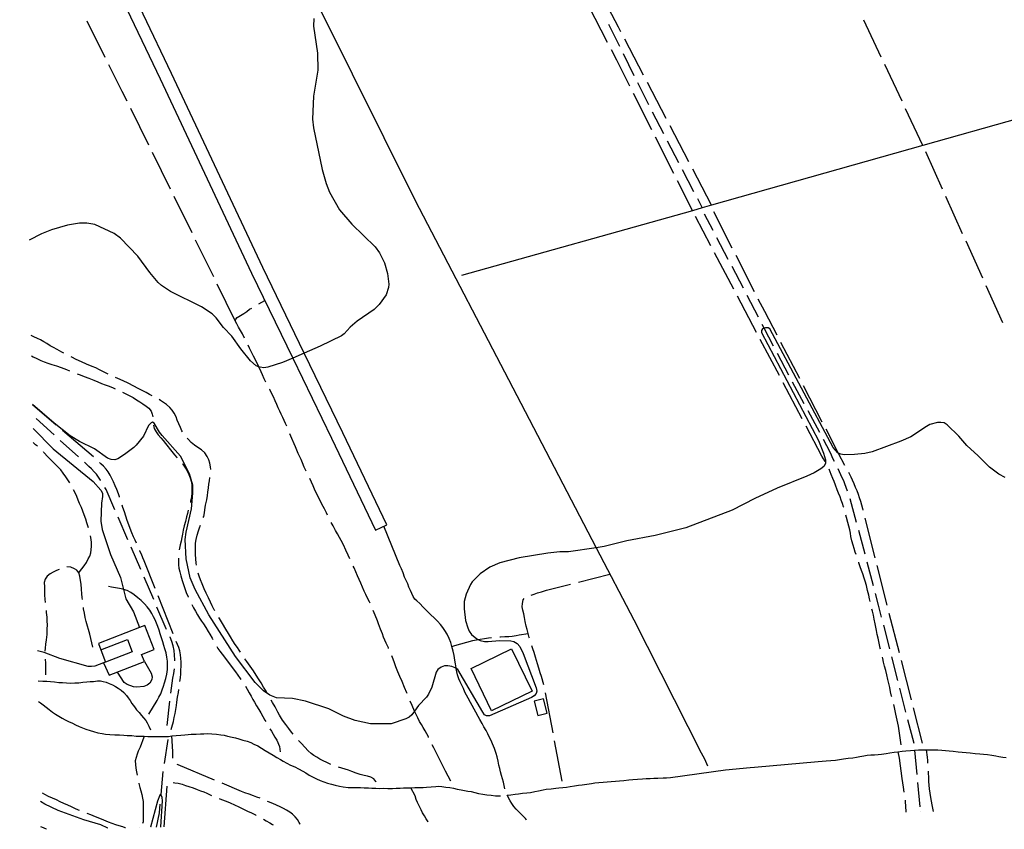
# Model space of a CAD drawing. Units: inches. Extents: x 663344 to 667058, y 4177389 to 4179772.
# Drawn here: x 663373 to 663977, y 4177389 to 4177885 of the extents above; entities that cross this region are included whole.
import ezdxf

# ---------------------------------------------------------------- set-up
doc = ezdxf.new("R2010")
doc.units = ezdxf.units.IN
doc.header["$MEASUREMENT"] = 0
doc.layers.add('Cartografia', color=7, linetype='Continuous')

# ---------------------------------------------------------------- blocks, each defined once
blk = doc.blocks.new('2')
at = {"layer": 'Cartografia', "color": 7, "linetype": 'Continuous'}
for points in [[(664233.57, 4177405.55), (664233.56, 4177405.54)], [(663459.81, 4177390.06), (663459.81, 4177390.08)]]:
    blk.add_lwpolyline(points, dxfattribs=at)
blk = doc.blocks.new('3')
at = {"layer": 'Cartografia', "color": 7, "linetype": 'Continuous'}
for points in [[(663438.03, 4177389.62), (663437.98, 4177389.64)], [(663446.85, 4177389.82), (663446.81, 4177389.8)]]:
    blk.add_lwpolyline(points, dxfattribs=at)
blk = doc.blocks.new('4')
at = {"layer": 'Cartografia', "color": 7, "linetype": 'Continuous'}
for points in [[(663427.34, 4177389.41), (663427.3, 4177389.43)], [(663453.39, 4177389.96), (663453.38, 4177389.93)]]:
    blk.add_lwpolyline(points, dxfattribs=at)

msp = doc.modelspace()

# ---------------------------------------------------------------- linework, layer by layer
at = {"layer": 'Cartografia', "color": 7, "linetype": 'Continuous'}
for points in [[(663501, 4178319.7), (663388.96, 4178241.08), (663387.22, 4178239.15), (663386.17, 4178236.65), (663386.04, 4178233.74), (663386.88, 4178231.34), (663387.96, 4178229.15), (663388.95, 4178227.3), (663416.78, 4178169.64), (663458.24, 4178088.18), (663479.31, 4178046.78), (663556.97, 4177892.48), (663557.89, 4177890.65), (663615.7, 4177774.19), (663680.37, 4177650.07), (663726.57, 4177561.31), (663749.57, 4177517.11), (663790.82, 4177435.65), (663791.92, 4177433.76), (663792.83, 4177431.79), (663794.69, 4177427.62)], [(663373.65, 4178028.56), (663407.27, 4177958.09), (663459.28, 4177848.87), (663515.3, 4177729.76), (663540.58, 4177677.66), (663564.42, 4177628.52), (663591.37, 4177572.11), (663598.29, 4177575.42), (663571.33, 4177631.85), (663547.62, 4177680.71), (663522.22, 4177733.07), (663466.22, 4177852.14), (663414.2, 4177961.39), (663374.52, 4178044.55), (663373.28, 4178047.14)], [(663741.71, 4177877.64), (663740.22, 4177880.51), (663730.2, 4177899.83)], [(663721.86, 4177893.53), (663733.37, 4177871.34)], [(663553.53, 4177885.78), (663553.41, 4177881.08), (663555.73, 4177864.69), (663556.01, 4177854.12), (663553.31, 4177838.27), (663552.73, 4177824.19), (663553.26, 4177818.78), (663558.55, 4177793.24), (663561.01, 4177784.74), (663563.09, 4177779.45), (663569.24, 4177768.45), (663576.84, 4177759.66), (663591.06, 4177745.81), (663593.75, 4177742.18), (663596.83, 4177736.06), (663598.71, 4177729.58), (663599.54, 4177723), (663599.37, 4177720.93), (663597.8, 4177716.36), (663593.61, 4177710.54), (663590.53, 4177707.49), (663579.99, 4177700.32), (663575.82, 4177696.62), (663572.19, 4177692.53), (663570.55, 4177691.33), (663557.37, 4177684.92), (663547.62, 4177680.71), (663540.58, 4177677.66), (663534.3, 4177674.94), (663525.25, 4177672.11), (663522.93, 4177671.72), (663520.54, 4177671.96), (663519.73, 4177672.32), (663518.25, 4177672.96), (663514.78, 4177675.89), (663508.82, 4177683.29), (663503.33, 4177691.15), (663498.16, 4177696.3), (663493.58, 4177702.32), (663491.15, 4177704.77), (663484.63, 4177709), (663465.63, 4177718.48), (663460.21, 4177722.1), (663458.1, 4177724.06), (663453.06, 4177730.13), (663445.76, 4177740.07), (663435.04, 4177751.13), (663431.23, 4177754.03), (663419.39, 4177759.46), (663414.33, 4177760.43), (663409.83, 4177760.35), (663402.57, 4177759.21), (663392.8, 4177756.23), (663386.71, 4177753.73), (663379.17, 4177749.87)], [(663425.76, 4177861.92), (663414.56, 4177884.27)], [(663734.07, 4177882.32), (663740.75, 4177868.89)], [(663901.24, 4177862.22), (663890.59, 4177884.84)], [(663755.61, 4177851.05), (663744.03, 4177873.21)], [(663735.68, 4177866.9), (663738.97, 4177860.57), (663747, 4177844.61)], [(663742.98, 4177864.42), (663749.66, 4177850.99)], [(663439.15, 4177835.07), (663436.16, 4177841.17), (663428, 4177857.45)], [(663914.01, 4177835.08), (663903.37, 4177857.7)], [(663751.88, 4177846.51), (663757.96, 4177834.3), (663758.58, 4177833.09)], [(663769.5, 4177824.46), (663757.93, 4177846.62)], [(664045.55, 4177841.57), (663926.79, 4177807.95), (663797.3, 4177771.29), (663791.54, 4177769.68), (663785.58, 4177768.01), (663644.09, 4177728.32)], [(663749.25, 4177840.14), (663760.49, 4177817.82)], [(663452.4, 4177808.16), (663441.36, 4177830.59)], [(663760.89, 4177828.65), (663767.8, 4177815.34)], [(663926.79, 4177807.94), (663926.79, 4177807.95), (663916.14, 4177830.56)], [(663783.4, 4177797.87), (663771.82, 4177820.03)], [(663762.74, 4177813.35), (663773.98, 4177791.02)], [(663770.11, 4177810.9), (663777.02, 4177797.59)], [(663465.65, 4177781.24), (663454.61, 4177803.67)], [(663928.27, 4177804.22), (663938.56, 4177781.43)], [(663779.33, 4177793.16), (663786.25, 4177779.85)], [(663797.3, 4177771.29), (663785.72, 4177793.44)], [(663776.23, 4177786.55), (663785.58, 4177768.01), (663785.58, 4177768)], [(663940.61, 4177776.87), (663950.91, 4177754.09)], [(663478.9, 4177754.33), (663467.86, 4177776.76)], [(663788.55, 4177775.41), (663791.54, 4177769.68), (663791.54, 4177769.67)], [(663798.21, 4177755.87), (663792.96, 4177765.93)], [(663798.38, 4177767.45), (663809.75, 4177745.18)], [(663796.81, 4177746.49), (663787.39, 4177764.36)], [(663492.15, 4177727.4), (663481.11, 4177749.84)], [(663807.48, 4177738.14), (663800.53, 4177751.43)], [(663952.96, 4177749.53), (663963.26, 4177726.75)], [(663810.8, 4177719.95), (663799.14, 4177742.06)], [(663812.02, 4177740.73), (663823.4, 4177718.47)], [(663816.74, 4177720.41), (663809.79, 4177733.71)], [(663505.41, 4177700.49), (663494.36, 4177722.91)], [(663965.31, 4177722.19), (663975.61, 4177699.41)], [(663519.79, 4177710.81), (663523.46, 4177712.93)], [(663824.8, 4177693.41), (663813.14, 4177715.53)], [(663826, 4177702.69), (663819.06, 4177715.98)], [(663825.67, 4177714.01), (663829.59, 4177706.36), (663837.17, 4177691.81)], [(663511.01, 4177689.92), (663509.73, 4177692.42), (663508.58, 4177694.45), (663507.43, 4177696.5), (663506.38, 4177698.61), (663505.41, 4177700.49), (663505.63, 4177701.54), (663506.63, 4177702.44), (663508.57, 4177703.79), (663510.72, 4177705.01), (663512.43, 4177706.25), (663514.2, 4177707.59), (663515.46, 4177708.31)], [(663977.18, 4177604.34), (663973.25, 4177606.39), (663967.47, 4177610.77), (663960.59, 4177617.74), (663953.77, 4177623.94), (663948.84, 4177629.67), (663941.56, 4177636.59), (663939.71, 4177637.87), (663937.8, 4177638.2), (663935.61, 4177638.04), (663931.09, 4177636.82), (663928.92, 4177635.75), (663919.28, 4177629.31), (663913.3, 4177626.67), (663895.76, 4177620.22), (663891.26, 4177619.16), (663884.92, 4177618.4), (663878.53, 4177618.25), (663876.46, 4177618.69), (663874.91, 4177619.41), (663874.6, 4177619.55), (663871.7, 4177622.71), (663832.97, 4177695.62), (663831.86, 4177696.21), (663830.26, 4177696.24), (663829.53, 4177695.95), (663828.56, 4177695.56), (663827.91, 4177694.57), (663827.92, 4177693.37), (663862.72, 4177627.17), (663865.88, 4177619.38), (663867.06, 4177615.26), (663866.97, 4177612.93), (663865.95, 4177611.24), (663864.2, 4177609.69), (663860.06, 4177607.23), (663855.61, 4177605.12), (663837.37, 4177597.93), (663823.77, 4177591.5), (663809.78, 4177584.3), (663781.49, 4177573.59), (663762.78, 4177568.88), (663745.27, 4177565.58), (663731.46, 4177562.02), (663726.57, 4177561.31), (663709.52, 4177558.82), (663704.34, 4177558.77), (663696.91, 4177558.04), (663679.25, 4177555.17), (663667.44, 4177552.09), (663661.46, 4177549.42), (663655.46, 4177545.36), (663650.62, 4177540.48), (663649.43, 4177538.7), (663646.87, 4177532.87), (663645.68, 4177528.39), (663645.59, 4177523.9), (663646.52, 4177516.64), (663647.83, 4177512.19), (663648.76, 4177510.13), (663650.19, 4177508.15), (663653.5, 4177505.4), (663654.21, 4177505.04), (663655.52, 4177504.36), (663658.05, 4177503.89), (663660.31, 4177503.87), (663667.2, 4177504.36), (663674.17, 4177504.26), (663676.18, 4177503.84), (663678.22, 4177502.52), (663679.83, 4177500.79), (663681.86, 4177496.56), (663689.77, 4177475.38), (663690.23, 4177473.37), (663689.7, 4177472.02), (663688.44, 4177470.43), (663686.89, 4177469.58), (663661.2, 4177458.27), (663659.26, 4177458.16), (663658.2, 4177458.88), (663657, 4177460.55), (663641.85, 4177486.58), (663640.74, 4177487.31), (663640.23, 4177487.64), (663638.01, 4177488.4), (663635.58, 4177488.95), (663633.55, 4177488.9), (663631.49, 4177488.19), (663629.58, 4177486.7), (663628.59, 4177484.96), (663625.91, 4177475.8), (663623.89, 4177471.53), (663622.54, 4177469.61), (663617.57, 4177464.56), (663615.23, 4177461.15), (663613.61, 4177458.77), (663611.98, 4177457.43), (663610, 4177456.37), (663600.88, 4177453.28), (663588.27, 4177453.33), (663578.93, 4177455.37), (663571.67, 4177458.06), (663562.68, 4177462.49), (663548.45, 4177467.16), (663540.39, 4177468.79), (663530.64, 4177469.38), (663526.65, 4177470.87), (663522.68, 4177473.67), (663517.51, 4177478.75), (663505.49, 4177494.62), (663489.21, 4177520.1), (663480.79, 4177535.72), (663477.71, 4177542.83), (663475.29, 4177554.59), (663474.74, 4177566.36), (663475.38, 4177570.83), (663478.55, 4177585.21), (663479.43, 4177594.88), (663479.36, 4177599.79), (663477.26, 4177606.64), (663471.77, 4177617.56), (663460.62, 4177630.19), (663459.02, 4177632.22), (663455.77, 4177637.81), (663454.58, 4177638.37), (663453.83, 4177637.98), (663452.31, 4177636.31), (663449.05, 4177629.64), (663444.75, 4177624.29), (663443.14, 4177622.88), (663437.59, 4177618.4), (663433.52, 4177615.92), (663431.53, 4177615.29), (663429.36, 4177615.33), (663426.99, 4177616.2), (663419.13, 4177622.05), (663409.83, 4177626.38), (663404.26, 4177630.02), (663394.39, 4177637.75), (663381.17, 4177649.12)], [(663835.27, 4177684.96), (663829.53, 4177695.95), (663828.32, 4177698.26)], [(663400.4, 4177680.66), (663399.13, 4177681.3), (663396.29, 4177682.85), (663394.08, 4177684.11), (663392.04, 4177685.17), (663389.82, 4177686.48), (663388.08, 4177687.61), (663386.11, 4177688.75), (663384.14, 4177689.73), (663382.01, 4177690.71), (663380.33, 4177691.43)], [(663838.8, 4177666.88), (663827.13, 4177688.99)], [(663839.48, 4177687.38), (663851.03, 4177665.21)], [(663524.11, 4177662.95), (663523.17, 4177664.98), (663522.1, 4177667.33), (663521.23, 4177669.24), (663519.73, 4177672.32), (663519.59, 4177672.6), (663518.07, 4177676.05), (663516.65, 4177678.85), (663514.92, 4177681.97), (663514.06, 4177683.79), (663513.27, 4177685.47)], [(663844.53, 4177667.24), (663837.58, 4177680.53)], [(663380.58, 4177678.9), (663381.55, 4177678.41), (663383.87, 4177677.35), (663386.25, 4177676.23), (663388.34, 4177675.31), (663390.55, 4177674.42), (663392.98, 4177673.64), (663395.87, 4177672.81), (663398.76, 4177671.76), (663401.92, 4177670.61), (663403.81, 4177669.86)], [(663427.47, 4177667.79), (663424.24, 4177669.41), (663422.13, 4177670.5), (663419.93, 4177671.54), (663417.73, 4177672.42), (663414.15, 4177673.92), (663411.14, 4177675.25), (663407.98, 4177676.66), (663405.14, 4177678.15), (663404.81, 4177678.32)], [(663408.44, 4177667.97), (663410.29, 4177667.28), (663412.84, 4177666.34), (663415.63, 4177665.24), (663418.64, 4177664.07), (663421.13, 4177663.05), (663423.39, 4177662.07), (663425.71, 4177661.16), (663428.14, 4177660.35), (663430.52, 4177659.39), (663431.7, 4177658.83)], [(663454.37, 4177654.56), (663452.82, 4177655.38), (663450.72, 4177656.49), (663448.34, 4177657.7), (663445.96, 4177658.9), (663443.23, 4177660.48), (663439.74, 4177662.26), (663436.67, 4177663.73), (663433.42, 4177665.2), (663432.04, 4177665.76)], [(663852.79, 4177640.34), (663841.13, 4177662.46)], [(663853.98, 4177649.61), (663846.85, 4177662.81)], [(663436.23, 4177656.74), (663437.02, 4177656.35), (663438.82, 4177655.47), (663440.82, 4177654.5), (663442.86, 4177653.42), (663444.89, 4177652.04), (663446.92, 4177650.82), (663448.76, 4177649.64), (663450.71, 4177648.23), (663452.37, 4177646.84), (663453.83, 4177645.05), (663454.54, 4177643.15), (663454.82, 4177641.5)], [(663536.89, 4177635.82), (663536.1, 4177637.54), (663534.51, 4177641.17), (663533.6, 4177643.26), (663532.68, 4177645.16), (663531.76, 4177647.07), (663530.78, 4177649.24), (663529.77, 4177651.5), (663528.75, 4177653.85), (663527.63, 4177656.11), (663526.49, 4177658.29), (663526.38, 4177658.49)], [(663853.34, 4177660.78), (663864.9, 4177638.61)], [(663472.98, 4177632.45), (663472.67, 4177633.06), (663471.78, 4177635.04), (663470.75, 4177637.37), (663469.88, 4177639.62), (663469.14, 4177641.53), (663467.89, 4177643.87), (663466.76, 4177645.72), (663465.2, 4177647.42), (663463.14, 4177649.17), (663461.5, 4177650.42), (663459.66, 4177651.62), (663458.75, 4177652.14)], [(663395.68, 4177636.47), (663381.17, 4177648.88)], [(663863.49, 4177632.02), (663856.36, 4177645.21)], [(663394.41, 4177630.46), (663383.28, 4177640.52)], [(663381.46, 4177634.51), (663393.77, 4177621.91), (663418.34, 4177602.02), (663423.09, 4177596.66), (663423.97, 4177594.8), (663424.07, 4177592.76), (663423.42, 4177588.61), (663422.94, 4177577.53), (663423.89, 4177572.51), (663429.02, 4177557.25), (663435.07, 4177543.08), (663436.86, 4177535.76), (663438.26, 4177530.03), (663443.04, 4177521.98), (663446.79, 4177512.44), (663446.79, 4177512.44)], [(663418.48, 4177616.97), (663399.48, 4177633.22)], [(663455.25, 4177636.52), (663455.63, 4177634.54), (663456.84, 4177632.33), (663458.23, 4177630.47), (663459.8, 4177628.76), (663461.29, 4177626.99), (663462.54, 4177625.31), (663466.57, 4177620.26), (663468.19, 4177618.24), (663469.54, 4177616.69), (663469.74, 4177616.46)], [(663866.95, 4177613.9), (663865.8, 4177615.77), (663864.82, 4177617.55), (663855.12, 4177635.92)], [(663867.21, 4177634.17), (663874.91, 4177619.41), (663878.77, 4177612)], [(663409.25, 4177617.06), (663398.12, 4177627.11)], [(663490.46, 4177609.34), (663490.26, 4177610.84), (663489.79, 4177613.09), (663489.13, 4177615.13), (663488.16, 4177617.19), (663486.66, 4177619.43), (663484.61, 4177621.26), (663482.53, 4177622.72), (663480.38, 4177624.2), (663478.27, 4177625.86), (663476.68, 4177627.6), (663475.89, 4177628.42)], [(663548.86, 4177608.32), (663547.68, 4177610.72), (663546.62, 4177613.34), (663545.7, 4177615.52), (663544.02, 4177619.06), (663543.06, 4177621.14), (663542.22, 4177623.13), (663541.39, 4177625.13), (663539.98, 4177628.34), (663538.83, 4177631.21)], [(663872.57, 4177614.22), (663871.6, 4177616.11), (663870.71, 4177618.14), (663869.99, 4177620.01), (663865.87, 4177627.62)], [(663384.12, 4177623.54), (663383.06, 4177624.51), (663381.63, 4177625.92)], [(663403.95, 4177601.18), (663402.84, 4177602.96), (663401.58, 4177604.85), (663399.99, 4177607.08), (663398.39, 4177609.14), (663396.57, 4177611.03), (663394.52, 4177612.98), (663392.57, 4177615.04), (663390.56, 4177617.15), (663388.14, 4177619.77), (663387.77, 4177620.12)], [(663422.86, 4177602.54), (663422.72, 4177602.78), (663421.59, 4177604.67), (663420.31, 4177606.38), (663418.86, 4177607.94), (663417.22, 4177609.73), (663415.75, 4177611.2), (663412.96, 4177613.71)], [(663434.52, 4177592.28), (663434.43, 4177592.55), (663433.78, 4177594.45), (663432.8, 4177597.1), (663431.87, 4177599.35), (663430.8, 4177601.82), (663429.81, 4177603.82), (663428.7, 4177605.8), (663427.57, 4177607.78), (663426.3, 4177609.57), (663424.72, 4177611.28), (663423, 4177612.71), (663422.11, 4177613.53)], [(663473.04, 4177612.7), (663473.17, 4177612.55), (663474.47, 4177610.81), (663475.63, 4177608.97), (663476.86, 4177606.32), (663477.72, 4177604.2), (663478.34, 4177602.22), (663478.72, 4177600.05), (663478.8, 4177597.38), (663478.75, 4177594.9), (663478.46, 4177592.46), (663478.03, 4177589.97), (663477.86, 4177589.15)], [(663878.2, 4177586.16), (663878.15, 4177586.35), (663877.45, 4177588.54), (663876.75, 4177590.49), (663875.98, 4177592.45), (663875.07, 4177594.86), (663874.21, 4177596.93), (663873.11, 4177599.75), (663872.3, 4177601.93), (663871.53, 4177603.88), (663870.6, 4177606.3), (663869.39, 4177609.55)], [(663880.6, 4177595.93), (663878.98, 4177600.47), (663878.24, 4177602.34), (663877.32, 4177604.16), (663876.42, 4177605.99), (663875.59, 4177607.83), (663874.76, 4177609.72)], [(663485.77, 4177579.78), (663486.08, 4177580.52), (663486.26, 4177581.4), (663487.2, 4177587.35), (663487.97, 4177590.71), (663488.35, 4177593.31), (663488.61, 4177595.34), (663489.01, 4177598.06), (663489.21, 4177600.26), (663489.51, 4177602.4), (663489.81, 4177604.41)], [(663561.91, 4177581.32), (663561.3, 4177582.64), (663560.03, 4177585.27), (663558.5, 4177588.14), (663556.91, 4177591.11), (663555.39, 4177594.2), (663553.91, 4177597.33), (663553.12, 4177599.32), (663552.18, 4177601.49), (663551.17, 4177603.76), (663551.11, 4177603.86)], [(663881.08, 4177607.57), (663882.53, 4177604.8), (663883.49, 4177602.94), (663884.42, 4177600.81), (663885.3, 4177598.56), (663886.22, 4177596.34), (663887, 4177594.19), (663887.75, 4177592.17), (663888.5, 4177589.89), (663889.15, 4177587.63), (663889.73, 4177585.37), (663889.99, 4177584.29)], [(663415.45, 4177573.53), (663415.3, 4177574.06), (663414.45, 4177576.65), (663413.76, 4177578.78), (663412.75, 4177581.6), (663411.91, 4177583.78), (663411.11, 4177585.91), (663410.03, 4177588.44), (663409.16, 4177590.57), (663408.27, 4177592.69), (663407.25, 4177594.99), (663406.33, 4177596.78)], [(663431.58, 4177584.58), (663426.2, 4177596.94), (663425.43, 4177598.25)], [(663886.13, 4177576.72), (663882.28, 4177591.22)], [(663444.78, 4177564.12), (663443.95, 4177565.97), (663443.11, 4177567.98), (663442.02, 4177570.4), (663440.97, 4177573.21), (663440.15, 4177575.46), (663439.23, 4177577.99), (663438.34, 4177580.69), (663437.52, 4177583.29), (663436.58, 4177585.93), (663436.09, 4177587.53)], [(663476.6, 4177584.32), (663476.03, 4177582.31), (663475.53, 4177580.29), (663474.8, 4177577.44), (663474.1, 4177574.77), (663473.5, 4177572.11), (663472.99, 4177569.67), (663472.65, 4177567.59), (663472.21, 4177565.35), (663471.57, 4177563.14), (663471.13, 4177561.06), (663470.94, 4177559.99)], [(663439.56, 4177566.24), (663433.57, 4177579.99)], [(663885.79, 4177557.16), (663885.31, 4177558.67), (663884.65, 4177560.86), (663883.98, 4177562.87), (663883.26, 4177565.63), (663882.68, 4177568.17), (663882.31, 4177570.19), (663881.89, 4177572.24), (663881.37, 4177574.49), (663880.71, 4177576.86), (663880.02, 4177579.85), (663879.6, 4177581.36)], [(663891.21, 4177579.44), (663897.36, 4177555.21)], [(663481.59, 4177550.54), (663481.39, 4177551.94), (663481.15, 4177554.54), (663480.96, 4177557.2), (663480.92, 4177559.74), (663480.95, 4177561.88), (663481.08, 4177564.07), (663481.42, 4177566.42), (663482.07, 4177568.97), (663482.93, 4177571.64), (663483.54, 4177573.61), (663484.01, 4177575.1)], [(663575.51, 4177554.61), (663574.49, 4177556.85), (663573.1, 4177559.92), (663571.69, 4177563.07), (663570.3, 4177565.78), (663569.27, 4177567.69), (663568.09, 4177569.81), (663566.89, 4177571.98), (663565.37, 4177574.68), (663564.17, 4177576.87)], [(663670.62, 4177413.4), (663669.66, 4177417.5), (663669.16, 4177419.64), (663668.53, 4177421.69), (663667.97, 4177424.01), (663667.44, 4177425.97), (663666.94, 4177428.01), (663666.46, 4177430.37), (663665.82, 4177433.05), (663665.17, 4177435.21), (663664.19, 4177438.18), (663662.99, 4177441.07), (663662.17, 4177443.04), (663661.14, 4177445.04), (663660.12, 4177447.12), (663659.07, 4177449.28), (663657.72, 4177451.53), (663656.6, 4177453.57), (663655.21, 4177456.05), (663654.21, 4177457.88), (663652.74, 4177460.51), (663651.77, 4177462.33), (663650.54, 4177464.65), (663649.52, 4177466.5), (663648.06, 4177469.09), (663647.1, 4177470.83), (663646.09, 4177472.85), (663645.15, 4177474.91), (663644.19, 4177477.13), (663643.19, 4177479.11), (663642.33, 4177481.03), (663641.59, 4177483.43), (663641.06, 4177485.31), (663640.74, 4177487.31), (663640.69, 4177487.65), (663640.28, 4177490.13), (663639.91, 4177492.32), (663639.48, 4177495.19), (663638.9, 4177497.95), (663638.18, 4177500.7), (663637.51, 4177503.29), (663636.55, 4177505.57), (663635.19, 4177508.36), (663633.76, 4177510.63), (663632.53, 4177512.45), (663631.15, 4177514.29), (663629.31, 4177516.39), (663627.37, 4177518.18), (663625.07, 4177520.37), (663622.83, 4177522.63), (663620.58, 4177524.91), (663618.45, 4177527.06), (663616.66, 4177528.67), (663615.37, 4177529.85), (663614.31, 4177531.51), (663613.49, 4177533.27), (663612.69, 4177535.07), (663611.84, 4177537.22), (663611.03, 4177539.25), (663610.18, 4177541.2), (663609.16, 4177543.27), (663608.19, 4177545.85), (663607.24, 4177548.33), (663606.3, 4177550.37), (663596.48, 4177574.55)], [(663891.27, 4177557.39), (663887.42, 4177571.89)], [(663409.52, 4177545.86), (663409.94, 4177546.52), (663412.89, 4177550.23), (663414.18, 4177552.31), (663415.31, 4177554.42), (663416.22, 4177556.23), (663416.79, 4177558.17), (663417.15, 4177560.14), (663417.25, 4177562.23), (663417.19, 4177564.72), (663416.82, 4177567.66), (663416.63, 4177568.68)], [(663447.54, 4177547.9), (663441.56, 4177561.65)], [(663456.29, 4177536.42), (663449.61, 4177553.29), (663448.76, 4177555.22), (663447.84, 4177557.34), (663446.96, 4177559.29), (663446.83, 4177559.56)], [(663470.61, 4177555.01), (663470.52, 4177553.55), (663470.57, 4177550.77), (663470.85, 4177548.73), (663471.33, 4177546.57), (663471.99, 4177544.1), (663472.85, 4177541.27), (663473.61, 4177538.68), (663474.42, 4177536.43), (663475.38, 4177533.96), (663476.53, 4177531.31), (663476.66, 4177530.99)], [(663397.41, 4177548.06), (663395.74, 4177547.3), (663393.82, 4177546.37), (663391.9, 4177545.29), (663390.11, 4177543.9), (663388.81, 4177541.97), (663388.33, 4177539.95), (663388.39, 4177537.44), (663388.42, 4177535.31), (663388.49, 4177532.3), (663388.65, 4177529.7), (663388.86, 4177527.81)], [(663411.68, 4177529.67), (663411.56, 4177530.82), (663411.38, 4177533.06), (663411.2, 4177535.89), (663410.91, 4177538.89), (663410.6, 4177541.32), (663410.08, 4177543.8), (663409.52, 4177545.86), (663408.31, 4177547.55), (663406.8, 4177548.4), (663404.61, 4177549.35), (663402.18, 4177549.52)], [(663587.96, 4177527.33), (663587.63, 4177528.09), (663586.44, 4177530.44), (663585.32, 4177532.7), (663584.36, 4177534.78), (663583.33, 4177537.14), (663582.36, 4177539.58), (663581.29, 4177541.93), (663580.28, 4177544.19), (663579.19, 4177546.64), (663578.17, 4177548.99), (663577.67, 4177550.1)], [(663894.38, 4177528.45), (663894.01, 4177530.08), (663893.6, 4177532.27), (663892.89, 4177535.15), (663892.17, 4177538.09), (663891.42, 4177540.8), (663890.79, 4177542.76), (663889.99, 4177545.22), (663889.18, 4177547.41), (663888.4, 4177549.59), (663887.56, 4177552), (663887.41, 4177552.43)], [(663896.41, 4177538.06), (663892.56, 4177552.56)], [(663898.59, 4177550.36), (663904.74, 4177526.13)], [(663455.41, 4177529.51), (663449.51, 4177543.3)], [(663492.77, 4177522.83), (663492.49, 4177523.34), (663491.21, 4177525.8), (663490.11, 4177527.98), (663488.88, 4177530.51), (663487.58, 4177533.43), (663486.29, 4177536.12), (663485.02, 4177539.1), (663484.07, 4177541.68), (663483.3, 4177543.81), (663482.7, 4177545.68)], [(663715.64, 4177540.24), (663734.98, 4177545.13)], [(663452.49, 4177459.34), (663457.57, 4177467.72), (663458.6, 4177469.65), (663459.71, 4177471.77), (663460.62, 4177474.14), (663461.34, 4177476.35), (663461.99, 4177478.52), (663462.75, 4177481.14), (663463.35, 4177483.89), (663463.81, 4177486.63), (663463.85, 4177489.03), (663463.76, 4177491.81), (663463.49, 4177494.21), (663462.94, 4177496.85), (663462.24, 4177499.38), (663461.6, 4177501.4), (663460.99, 4177503.61), (663460.15, 4177506.02), (663459.37, 4177508.43), (663458.7, 4177510.71), (663457.85, 4177513.01), (663457.15, 4177515.03), (663456.25, 4177517.2), (663455.21, 4177519.04), (663454.16, 4177520.98), (663452.96, 4177522.96), (663451.3, 4177525.12), (663449.79, 4177526.87), (663447.64, 4177529.05), (663445.67, 4177530.67), (663443.5, 4177532.41), (663441.37, 4177533.95), (663439.11, 4177535.03), (663436.86, 4177535.76), (663436.5, 4177535.88), (663434.34, 4177536.32), (663432.03, 4177536.78), (663429.61, 4177537.16), (663427.61, 4177537.47)], [(663686.76, 4177532.23), (663688.49, 4177532.89), (663690.51, 4177533.63), (663693.04, 4177534.38), (663696.02, 4177535.29), (663710.8, 4177539.02)], [(663467.34, 4177508.53), (663458.13, 4177531.77)], [(663685.6, 4177505.86), (663685.48, 4177506.27), (663684.87, 4177508.69), (663684.24, 4177511.17), (663683.68, 4177513.24), (663683.04, 4177516.07), (663682.54, 4177518.61), (663682.12, 4177520.8), (663681.58, 4177523), (663681.17, 4177525.12), (663681.32, 4177527.13), (663681.84, 4177529.43), (663682.36, 4177530.11)], [(663901.48, 4177518.72), (663899.6, 4177526.11), (663897.7, 4177533.23)], [(663418.13, 4177500.42), (663416.25, 4177508.37), (663414.01, 4177516.11), (663413.42, 4177518.59), (663412.93, 4177521.17), (663412.43, 4177523.77), (663412.31, 4177524.71)], [(663463.31, 4177511.14), (663463.03, 4177511.69), (663457.37, 4177524.91)], [(663478.72, 4177526.44), (663479.8, 4177524.53), (663481.02, 4177522.35), (663482.23, 4177520.23), (663483.51, 4177518.17), (663484.74, 4177516.34), (663485.89, 4177514.67), (663487.36, 4177512.43), (663488.83, 4177509.96), (663489.87, 4177508.24), (663491.2, 4177505.94), (663491.67, 4177505.07)], [(663900.74, 4177499.14), (663900.63, 4177499.72), (663900.2, 4177501.87), (663899.73, 4177503.9), (663899.33, 4177505.92), (663898.8, 4177508.22), (663898.38, 4177510.54), (663897.92, 4177512.55), (663897.48, 4177514.75), (663896.89, 4177517.57), (663896.4, 4177519.88), (663895.79, 4177522.42), (663895.51, 4177523.58)], [(663389.44, 4177522.84), (663389.6, 4177521.68), (663389.92, 4177518.74), (663390.01, 4177516.49), (663390.04, 4177513.89), (663389.98, 4177511.52), (663389.91, 4177508.14), (663389.53, 4177504.9), (663389.17, 4177502.19), (663388.81, 4177499.68), (663388.71, 4177497.95)], [(663508.57, 4177497.35), (663507.83, 4177498.51), (663506.68, 4177500.18), (663505.35, 4177502.07), (663503.95, 4177504.24), (663502.47, 4177506.76), (663501.14, 4177508.82), (663499.54, 4177511.45), (663497.57, 4177514.9), (663495.64, 4177518.02), (663495.32, 4177518.53)], [(663599.35, 4177499.58), (663599.2, 4177499.96), (663597.95, 4177502.77), (663597.07, 4177504.68), (663596.3, 4177506.58), (663595.58, 4177508.49), (663594.45, 4177511.35), (663593.23, 4177514.66), (663592.56, 4177516.57), (663591.16, 4177519.93), (663589.95, 4177522.74)], [(663905.97, 4177521.28), (663912.11, 4177497.05)], [(663424.63, 4177490.7), (663428.08, 4177483.11), (663449.73, 4177491.52), (663448.02, 4177495.91), (663455.67, 4177498.89), (663449.91, 4177513.66), (663446.79, 4177512.44), (663421.53, 4177502.59), (663423.03, 4177498.73), (663439.32, 4177505.06), (663442.24, 4177497.52), (663425.8, 4177491.15), (663424.63, 4177490.7)], [(663906.44, 4177499.34), (663902.72, 4177513.87)], [(663468.4, 4177492.02), (663468.41, 4177492.68), (663468.24, 4177495.53), (663467.86, 4177498.35), (663467.27, 4177501.14), (663466.5, 4177503.89), (663465.53, 4177506.57), (663465.49, 4177506.64)], [(663638.18, 4177500.7), (663639.87, 4177501.41), (663650.97, 4177504.52), (663654.21, 4177505.04), (663655.46, 4177505.23), (663658.1, 4177505.71), (663660.52, 4177506.05), (663662.47, 4177506.21)], [(663667.45, 4177506.7), (663667.84, 4177506.74), (663670.5, 4177506.85), (663673.02, 4177506.88), (663675.1, 4177507), (663677.42, 4177507.41), (663679.35, 4177507.98), (663684.87, 4177508.69)], [(663471.51, 4177479.4), (663471.75, 4177481.64), (663471.99, 4177483.9), (663472.11, 4177486.16), (663472.22, 4177488.61), (663472.21, 4177491.1), (663472.09, 4177493.52), (663471.84, 4177495.75), (663471.4, 4177498.01), (663470.9, 4177500.14), (663470.04, 4177501.98), (663469.19, 4177503.88)], [(663494.14, 4177500.72), (663494.79, 4177499.63), (663495.89, 4177497.85), (663497.33, 4177496.05), (663505.51, 4177485.22), (663508.43, 4177481.16), (663508.84, 4177480.52)], [(663649.91, 4177487.22), (663674.68, 4177499.27), (663687.26, 4177473.4), (663662.49, 4177461.35), (663649.91, 4177487.22)], [(663694.43, 4177477.2), (663692.94, 4177482.37), (663692.29, 4177484.62), (663691.43, 4177487.44), (663690.59, 4177490.04), (663690.05, 4177492.22), (663689.41, 4177494.24), (663688.46, 4177497.11), (663687.72, 4177499.3), (663687.08, 4177501.09)], [(663424.63, 4177490.7), (663419.39, 4177488.79), (663417.38, 4177488.45), (663415.17, 4177488.45), (663397.92, 4177493.33), (663388.19, 4177497.13), (663384.16, 4177498.09)], [(663423.03, 4177498.73), (663425.8, 4177491.15), (663425.8, 4177491.15)], [(663610.81, 4177471.87), (663610.6, 4177472.44), (663609.18, 4177475.71), (663607.59, 4177479.34), (663606.16, 4177482.45), (663604.95, 4177485.25), (663603.77, 4177488.24), (663602.68, 4177491.31), (663601.68, 4177494), (663601.28, 4177494.97)], [(663907.66, 4177469.96), (663907.59, 4177470.26), (663906.98, 4177472.92), (663906.41, 4177475.53), (663905.81, 4177478.01), (663905.27, 4177480.49), (663904.55, 4177483.49), (663903.97, 4177486.08), (663903.29, 4177488.66), (663902.62, 4177491.08), (663902.11, 4177493.38), (663901.9, 4177494.28)], [(663911.4, 4177479.97), (663907.68, 4177494.5)], [(663388.91, 4177492.96), (663388.92, 4177492.85), (663389.01, 4177490.75), (663389.03, 4177483.49)], [(663449.73, 4177491.52), (663453.89, 4177484.34), (663454.48, 4177482.1), (663454.19, 4177480.44), (663453.02, 4177478.35), (663451.42, 4177477.06), (663449.43, 4177476.31), (663445.15, 4177475.76), (663443.06, 4177475.99), (663439.07, 4177477.56), (663437.3, 4177478.59), (663433.27, 4177485.12)], [(663524.92, 4177472.21), (663524.34, 4177473.29), (663522.77, 4177475.75), (663521.22, 4177478.44), (663519.66, 4177480.9), (663518.16, 4177483.25), (663516.49, 4177485.82), (663514.47, 4177488.79), (663512.42, 4177491.59), (663511.32, 4177493.17)], [(663913.34, 4177492.21), (663919.49, 4177467.97)], [(663465.98, 4177472.2), (663467.11, 4177481.4), (663467.73, 4177484.18), (663468.16, 4177486.99), (663468.16, 4177487.03)], [(663384.52, 4177479.74), (663384.64, 4177479.74), (663387.41, 4177479.59), (663389.82, 4177479.45), (663392.26, 4177479.25), (663394.62, 4177479), (663397.19, 4177478.78), (663399.52, 4177478.6), (663401.94, 4177478.44), (663404.34, 4177478.37), (663407.02, 4177478.44), (663409.58, 4177478.57), (663411.9, 4177478.8), (663414.37, 4177479.09), (663416.4, 4177479.24), (663418.42, 4177479.4), (663420.87, 4177479.61), (663422.78, 4177479.68), (663424.43, 4177479.4), (663426.21, 4177478.87), (663428.2, 4177478.04), (663430.13, 4177477.18), (663431.98, 4177476.18), (663433.7, 4177475.25), (663435.44, 4177473.95), (663437.16, 4177472.46), (663438.7, 4177470.79), (663439.85, 4177469.33), (663440.95, 4177467.65), (663442.09, 4177465.9), (663443.64, 4177463.69), (663444.94, 4177462.01), (663446.42, 4177460.19), (663447.95, 4177458.54), (663449.24, 4177457.04), (663450.48, 4177455.46), (663451.49, 4177453.86), (663452.32, 4177451.93), (663453.45, 4177449.63)], [(663511.59, 4177476.35), (663512.68, 4177474.69), (663513.94, 4177472.39), (663515.14, 4177470.21), (663516.22, 4177468.31), (663517.21, 4177466.54), (663518.39, 4177464.41), (663519.77, 4177462.12), (663521.07, 4177460.03), (663522.28, 4177457.84), (663523.6, 4177455.57), (663524.09, 4177454.71)], [(663916.36, 4177460.59), (663912.64, 4177475.12)], [(663466.19, 4177449.91), (663466.52, 4177451.29), (663467.45, 4177454.78), (663468.02, 4177457.16), (663468.48, 4177459.58), (663468.93, 4177462.21), (663469.31, 4177464.53), (663469.64, 4177466.65), (663470.06, 4177469.66), (663470.55, 4177472.61), (663470.84, 4177474.45)], [(663700.14, 4177447.76), (663695.55, 4177472.33)], [(663384.77, 4177467.06), (663386.01, 4177466.27), (663387.71, 4177464.99), (663389.51, 4177463.56), (663391.34, 4177462.15), (663393.41, 4177460.56), (663395.28, 4177459.22), (663397.21, 4177458.04), (663399.28, 4177456.86), (663401.21, 4177455.78), (663403.29, 4177454.69), (663405.59, 4177453.66), (663407.53, 4177452.68), (663409.63, 4177451.69), (663411.77, 4177450.79), (663413.79, 4177450.03), (663416.43, 4177449.21), (663418.56, 4177448.62), (663421.24, 4177447.91), (663423.83, 4177447.39), (663425.94, 4177447.05), (663428.58, 4177446.74), (663431.68, 4177446.55), (663434.35, 4177446.5), (663437.05, 4177446.48), (663439.24, 4177446.27), (663441.92, 4177446.09), (663444.71, 4177445.87), (663447.31, 4177445.74), (663449.49, 4177445.68), (663451.84, 4177445.64), (663454.05, 4177445.64), (663456.78, 4177445.57), (663459.21, 4177445.65), (663462.15, 4177445.6), (663464.43, 4177445.67), (663466.58, 4177445.93), (663469.25, 4177446.14), (663471.94, 4177446.36), (663474.38, 4177446.62), (663476.46, 4177446.82), (663478.44, 4177446.93), (663481.5, 4177447.09), (663484.07, 4177447.22), (663486.14, 4177447.28), (663488.67, 4177447.38), (663491.08, 4177447.29), (663493.78, 4177447.03), (663496.61, 4177446.63), (663498.58, 4177446.3), (663500.56, 4177445.78), (663503.43, 4177445.14), (663505.52, 4177444.67), (663507.66, 4177444.08), (663510.1, 4177443.37), (663512.69, 4177442.67), (663514.89, 4177441.84), (663516.78, 4177440.93), (663519.17, 4177439.76), (663521.41, 4177438.49), (663523.74, 4177437.01), (663526.19, 4177435.62), (663528.53, 4177434.17), (663530.88, 4177432.62), (663533.03, 4177431.53), (663534.77, 4177430.51), (663536.98, 4177429.21), (663539.16, 4177428.09), (663541.88, 4177426.91), (663544.2, 4177425.7), (663546.73, 4177424.34), (663548.53, 4177423.32), (663550.71, 4177421.92), (663553.07, 4177420.67), (663555.25, 4177419.56), (663557.38, 4177418.66), (663559.69, 4177417.73), (663561.88, 4177417.04), (663564.34, 4177416.35), (663566.63, 4177415.82), (663569.28, 4177415.18), (663571.59, 4177414.77), (663574.65, 4177414.4), (663577.09, 4177414.21), (663579.92, 4177414.24), (663582.08, 4177414.22), (663584.35, 4177414.16), (663586.96, 4177414.03), (663589.11, 4177413.97), (663591.51, 4177413.88), (663593.64, 4177413.78), (663596.1, 4177413.81), (663598.96, 4177413.79), (663601.64, 4177413.79), (663603.95, 4177413.94), (663606.42, 4177413.97), (663608.53, 4177414.08), (663610.67, 4177414.17), (663613.01, 4177414.17), (663615.5, 4177414.2), (663617.56, 4177414.23), (663620.5, 4177414.37), (663622.53, 4177414.51), (663625.39, 4177414.66), (663628.25, 4177414.95), (663630.11, 4177415.22), (663631.96, 4177414.92), (663634.49, 4177414.53), (663636.85, 4177414.23), (663639.04, 4177413.86), (663641.27, 4177413.27), (663643.89, 4177412.77), (663645.9, 4177412.51), (663647.84, 4177412.12), (663649.97, 4177411.77), (663652.11, 4177411.31), (663654.52, 4177410.71), (663657.11, 4177410.28), (663659.46, 4177409.84), (663662.28, 4177409.52), (663664.88, 4177409.26), (663667.35, 4177409.1), (663667.87, 4177409.12)], [(663463.57, 4177452.35), (663465.38, 4177467.23)], [(663540.92, 4177446.91), (663539.93, 4177448.13), (663538.12, 4177450.53), (663536.3, 4177452.99), (663534.38, 4177455.67), (663532.52, 4177458.7), (663531.56, 4177460.51), (663529.75, 4177463.78), (663528.21, 4177466.42), (663527.35, 4177467.84)], [(663623.89, 4177444.93), (663623.69, 4177445.34), (663621.83, 4177448.97), (663620.57, 4177451.05), (663619.46, 4177452.86), (663618.29, 4177454.85), (663617.18, 4177456.93), (663616.21, 4177459.02), (663615.25, 4177461.1), (663615.23, 4177461.15), (663613.69, 4177464.64), (663612.64, 4177467.21)], [(663688.56, 4177467.14), (663690.82, 4177458.41), (663696.54, 4177459.89), (663694.27, 4177468.62), (663688.56, 4177467.14)], [(663913.52, 4177440.56), (663911.75, 4177451.96), (663910.23, 4177459.32), (663909.8, 4177461.4), (663909.32, 4177463.35), (663908.86, 4177465.1)], [(663920.72, 4177463.13), (663926.23, 4177441.43)], [(663921.32, 4177441.22), (663917.6, 4177455.75)], [(663449.49, 4177445.68), (663449.33, 4177445.21), (663447.07, 4177439.07), (663445.97, 4177436.67), (663445.17, 4177434.82), (663444.71, 4177432.68), (663444.04, 4177430.66), (663444.16, 4177428.36), (663444.47, 4177426.16), (663444.94, 4177423.87), (663445.32, 4177421.81), (663445.32, 4177421.77)], [(663467.17, 4177432.32), (663467.11, 4177434.22), (663467.12, 4177436.4), (663466.58, 4177445.93)], [(663526.55, 4177450.35), (663527.54, 4177448.8), (663528.67, 4177447.05), (663529.68, 4177445.23), (663530.81, 4177443.23), (663532.47, 4177439.5), (663532.89, 4177436.08)], [(663464, 4177443.83), (663461.71, 4177429)], [(663564.04, 4177428.46), (663563.63, 4177428.63), (663561.42, 4177429.6), (663559.28, 4177430.6), (663557.18, 4177431.67), (663555.38, 4177432.82), (663553.57, 4177433.99), (663551.82, 4177435.2), (663550.01, 4177436.83), (663548.02, 4177439), (663546.02, 4177441.23), (663544.21, 4177443.14)], [(663637.44, 4177418.17), (663634.28, 4177424.28), (663627.04, 4177438.55), (663626.11, 4177440.45)], [(663705.65, 4177418.27), (663701.06, 4177442.84)], [(663683.85, 4177394.55), (663683.15, 4177395.23), (663681.1, 4177397.26), (663679.27, 4177399.13), (663677.57, 4177400.94), (663676.07, 4177402.74), (663674.89, 4177404.42), (663673.83, 4177406.16), (663672.09, 4177409.57), (663674.32, 4177409.85), (663676.86, 4177410.19), (663679.04, 4177410.51), (663681.36, 4177410.76), (663683.98, 4177411.1), (663686.25, 4177411.29), (663688.91, 4177411.82), (663691.27, 4177412.23), (663694.06, 4177412.92), (663695.99, 4177413.19), (663698.88, 4177413.48), (663701.77, 4177413.87), (663703.75, 4177414.1), (663706.07, 4177414.31), (663708.34, 4177414.58), (663710.64, 4177414.88), (663713.17, 4177415.3), (663715.65, 4177415.64), (663718.01, 4177416.01), (663720.89, 4177416.41), (663723.66, 4177416.84), (663725.76, 4177417.15), (663728.21, 4177417.31), (663730.9, 4177417.5), (663733.23, 4177417.74), (663735.77, 4177417.97), (663738.42, 4177418.13), (663740.81, 4177418.34), (663743.49, 4177418.58), (663746.5, 4177418.93), (663749.05, 4177419.2), (663751.89, 4177419.41), (663754.83, 4177419.61), (663757.23, 4177419.8), (663759.55, 4177419.92), (663761.82, 4177420.01), (663764.39, 4177420.02), (663767.53, 4177420.23), (663769.66, 4177420.28), (663772.02, 4177420.41), (663805.79, 4177425.16), (663820.99, 4177426.52), (663823.53, 4177426.68), (663862.65, 4177430.34), (663865.03, 4177430.5), (663867.53, 4177430.7), (663870.41, 4177430.9), (663873.28, 4177431.11), (663875.63, 4177431.52), (663878.03, 4177431.97), (663880.95, 4177432.24), (663883.8, 4177432.58), (663885.97, 4177432.96), (663888.15, 4177433.31), (663890.53, 4177433.71), (663892.57, 4177434.08), (663894.83, 4177434.25), (663897.08, 4177434.4), (663899.25, 4177434.57), (663901.39, 4177434.84), (663904.2, 4177435.18), (663906.52, 4177435.54), (663909.23, 4177435.91), (663911.45, 4177436.24), (663914.01, 4177436.6), (663916.26, 4177436.84), (663919.05, 4177437.05), (663921.57, 4177437.24), (663923.95, 4177437.36), (663926.34, 4177437.45), (663929.05, 4177437.48), (663931.5, 4177437.43), (663933.62, 4177437.4), (663935.82, 4177437.33), (663938.44, 4177437.14), (663940.63, 4177436.99), (663942.82, 4177436.81), (663945.35, 4177436.5), (663948.32, 4177436.22), (663950.75, 4177435.97), (663953.33, 4177435.73), (663955.71, 4177435.47), (663958.68, 4177435.2), (663961.64, 4177434.97), (663963.92, 4177434.79), (663966.29, 4177434.55), (663968.99, 4177434.2), (663971.35, 4177433.77), (663973.31, 4177433.38), (663975.65, 4177432.93), (663977.73, 4177432.62)], [(663911.45, 4177436.24), (663912.27, 4177432.26), (663913.84, 4177419.82), (663914.73, 4177414.45), (663915.14, 4177411.52)], [(663921.57, 4177437.24), (663922.97, 4177422.3)], [(663929.85, 4177429.27), (663929.74, 4177430.91), (663929.59, 4177432.99), (663929.05, 4177437.48)], [(663492.74, 4177418.78), (663470.32, 4177428.12), (663469.68, 4177428.43)], [(663461.02, 4177424.05), (663459.76, 4177409.91), (663459.69, 4177409.11)], [(663591.67, 4177417.86), (663591.6, 4177417.99), (663590.3, 4177419.62), (663588.47, 4177420.66), (663586.41, 4177421.19), (663584.4, 4177421.69), (663581.97, 4177422.36), (663579.47, 4177423.15), (663576.8, 4177424.09), (663574.68, 4177424.85), (663572.65, 4177425.55), (663570.68, 4177426.16), (663568.74, 4177426.75)], [(663933.3, 4177399.54), (663932.9, 4177401.58), (663932.41, 4177403.66), (663931.99, 4177405.97), (663931.64, 4177408.1), (663931.22, 4177410.81), (663930.76, 4177413.58), (663930.52, 4177415.65), (663930.4, 4177417.97), (663930.35, 4177420.53), (663930.22, 4177423.23), (663930.16, 4177424.28)], [(663446.35, 4177416.88), (663446.36, 4177416.85), (663446.86, 4177414.33), (663447.5, 4177412.21), (663448.13, 4177409.95), (663448.61, 4177407.85), (663448.91, 4177405.73), (663448.94, 4177403.34), (663448.95, 4177400.97), (663448.98, 4177398.36), (663449.01, 4177395.41), (663449.02, 4177393.32), (663448.6, 4177392.27)], [(663461.71, 4177390.11), (663461.72, 4177390.15), (663463.65, 4177415.03)], [(663467.24, 4177417.35), (663468.33, 4177417.25), (663470.47, 4177416.87), (663472.8, 4177416.27), (663474.95, 4177415.61), (663476.92, 4177415), (663479.54, 4177414.09), (663481.98, 4177413.09), (663484.01, 4177412.34), (663486.04, 4177411.61), (663487.9, 4177410.74), (663489.99, 4177409.82), (663490.86, 4177409.46)], [(663520.62, 4177407.72), (663518.57, 4177408.37), (663516.6, 4177409.17), (663513.87, 4177410.13), (663511.25, 4177411.13), (663509.28, 4177411.91), (663497.36, 4177416.86)], [(663923.44, 4177417.32), (663924.85, 4177402.39)], [(663409.93, 4177400.24), (663409.36, 4177400.48), (663407.16, 4177401.48), (663404.95, 4177402.54), (663402.8, 4177403.5), (663400.42, 4177404.5), (663398.1, 4177405.52), (663395.78, 4177406.67), (663393.34, 4177407.75), (663390.91, 4177408.82), (663388.76, 4177409.95), (663387.26, 4177410.74)], [(663459.81, 4177390.08), (663460.75, 4177406.05), (663460.64, 4177408.2), (663459.87, 4177409.98), (663459.76, 4177409.91), (663459.17, 4177409.58), (663457.7, 4177405.86), (663453.39, 4177389.96)], [(663623.65, 4177393.35), (663622.42, 4177395.14), (663621.28, 4177396.86), (663620.2, 4177398.75), (663619.2, 4177400.59), (663618, 4177403), (663617.13, 4177405.01), (663616.29, 4177407.03), (663615.55, 4177409.15), (663613.01, 4177414.17)], [(663427.3, 4177389.43), (663423.07, 4177391.49), (663412.54, 4177394.56), (663396.84, 4177400.13), (663388.71, 4177403.99), (663385.99, 4177405.77)], [(663459.25, 4177404.13), (663458.77, 4177398.69), (663456.98, 4177390.02)], [(663495.48, 4177407.53), (663497.01, 4177406.95), (663499.73, 4177405.87), (663502.34, 4177404.83), (663504.83, 4177403.69), (663507.56, 4177402.35), (663510.4, 4177401.04), (663512.84, 4177399.85), (663515.28, 4177398.68), (663517.83, 4177397.45), (663518.24, 4177397.23)], [(663545.17, 4177391.78), (663544.57, 4177392.87), (663543.44, 4177394.75), (663542.11, 4177396.4), (663540.53, 4177397.92), (663538.72, 4177399.2), (663536.7, 4177400.36), (663534.9, 4177401.4), (663532.8, 4177402.43), (663530.68, 4177403.48), (663528.44, 4177404.47), (663525.77, 4177405.57), (663525.23, 4177405.79)], [(663915.78, 4177406.56), (663915.96, 4177405.25), (663916.07, 4177403.06), (663916.23, 4177399.24), (663916.23, 4177399.2)], [(663437.98, 4177389.64), (663436.53, 4177390.08), (663434.16, 4177390.75), (663432.21, 4177391.43), (663429.94, 4177392.27), (663427.62, 4177393.11), (663424.84, 4177394.21), (663422.29, 4177395.31), (663419.68, 4177396.41), (663416.84, 4177397.47), (663414.56, 4177398.34)], [(663916.23, 4177399.2), (663916.23, 4177399.19)], [(663925.14, 4177399.38), (663925.14, 4177399.37)], [(663522.62, 4177394.81), (663524.28, 4177393.84), (663526.49, 4177392.66), (663528.24, 4177391.63), (663528.52, 4177391.45)], [(663528.52, 4177391.45), (663528.54, 4177391.43)], [(663545.17, 4177391.76), (663545.17, 4177391.78)], [(663623.66, 4177393.34), (663623.65, 4177393.35)], [(663683.86, 4177394.54), (663683.85, 4177394.55)], [(663389.78, 4177388.67), (663386.75, 4177389.9), (663386.3, 4177390.09)], [(663389.81, 4177388.66), (663389.78, 4177388.67)], [(663456.98, 4177390.02), (663456.97, 4177390)], [(663461.71, 4177390.09), (663461.71, 4177390.11)]]:
    msp.add_lwpolyline(points, dxfattribs=at)

# ---------------------------------------------------------------- block references
at = {"layer": 'Cartografia'}
for name in ['2', '4', '3']:
    msp.add_blockref(name, (0, 0), dxfattribs=at)

doc.saveas('drawing.dxf')
